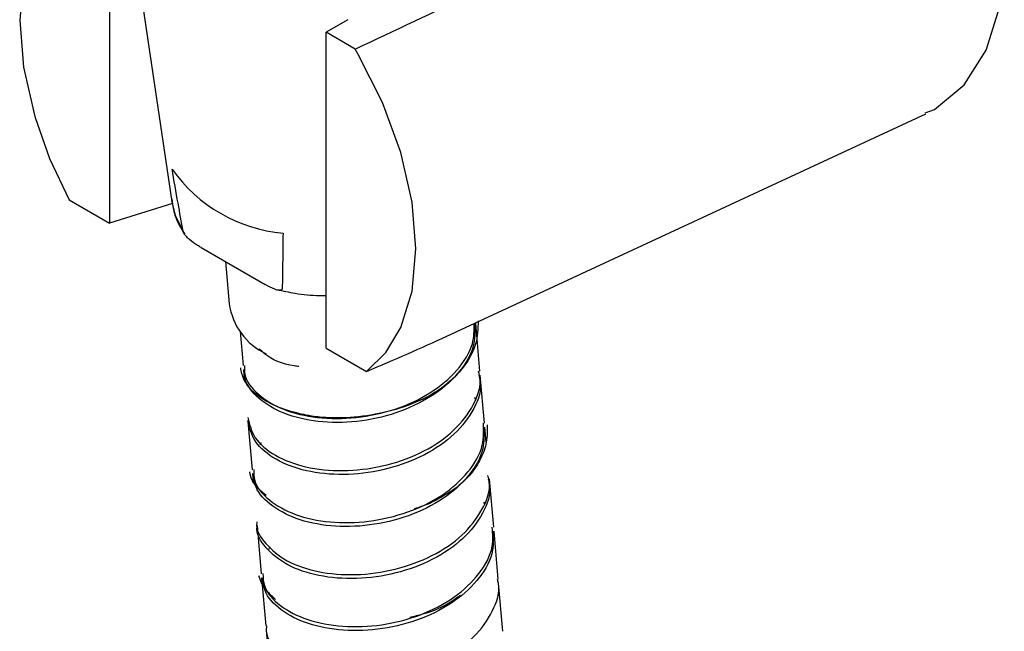
# Model space of a CAD drawing. Units: millimetres. Extents: x -444 to 210, y -33 to 553.
# Drawn here: x -396 to -337, y 483 to 520 of the extents above; entities that cross this region are included whole.
import ezdxf

# ---------------------------------------------------------------- set-up
doc = ezdxf.new("R2010")
doc.units = ezdxf.units.MM

msp = doc.modelspace()

# ---------------------------------------------------------------- linework, layer by layer
at = {"color": 7, "linetype": 'Continuous', "lineweight": 25}
for p, q in [((-389.877, 530.023), (-386.733, 508.855)), ((-390.435, 526.37), (-390.435, 507.589)), ((-376.27, 519.689), (-377.566, 518.94)), ((-375.839, 517.943), (-377.566, 518.94)), ((-377.566, 500.16), (-377.566, 518.94)), ((-370.399, 500.863), (-341.931, 514.08)), ((-392.839, 508.977), (-390.435, 507.589)), ((-386.692, 508.752), (-390.435, 507.589)), ((-384.984, 506.13), (-381.184, 503.936)), ((-383.546, 505.3), (-383.327, 502.793)), ((-368.42, 498.785), (-368.671, 501.647)), ((-382.681, 501.147), (-382.502, 499.111)), ((-377.566, 500.16), (-375.163, 498.772)), ((-382.482, 498.878), (-382.428, 498.26)), ((-368.149, 495.691), (-368.4, 498.552)), ((-368.677, 497.1), (-368.732, 497.222)), ((-382.211, 495.783), (-381.96, 492.922)), ((-368.049, 494.554), (-368.129, 495.458)), ((-381.428, 494.528), (-381.507, 494.378)), ((-381.94, 492.689), (-381.897, 492.198)), ((-367.607, 489.502), (-367.857, 492.363)), ((-368.133, 490.887), (-368.188, 490.996)), ((-381.668, 489.594), (-381.418, 486.733)), ((-367.336, 486.407), (-367.586, 489.269)), ((-380.907, 488.335), (-380.982, 488.176)), ((-381.397, 486.499), (-381.147, 483.638)), ((-367.065, 483.312), (-367.315, 486.174)), ((-381.126, 483.405), (-380.876, 480.543))]:
    msp.add_line(p, q, dxfattribs=at)
at = {"color": 7, "linetype": 'Continuous', "lineweight": 25, "flags": 128}
for points in [[(-392.162, 527.367), (-392.326, 527.276), (-393.79, 526.061), (-394.878, 524.338), (-395.548, 522.175), (-395.774, 519.653), (-395.548, 516.87), (-394.878, 513.933), (-393.993, 511.436), (-392.839, 508.977)], [(-341.965, 514.146), (-341.403, 514.354), (-339.644, 515.814), (-338.338, 517.883), (-337.533, 520.482), (-337.261, 523.511)], [(-375.163, 498.772), (-374.008, 499.899), (-373.124, 501.375), (-372.454, 503.538), (-372.227, 506.06), (-372.454, 508.843), (-373.124, 511.78), (-374.212, 514.759), (-375.676, 517.664), (-375.839, 517.943)], [(-386.733, 508.855), (-386.528, 508.043), (-386.06, 507.102)]]:
    msp.add_lwpolyline(points, dxfattribs=at)
at = {"color": 7, "linetype": 'Continuous', "lineweight": 25}
for centre, radius, start, end in [((-379.338, 515.978), 9.015, 215.01255, 264.99282), ((-379.433, 503.361), 3.935, 188.302, 244.38651)]:
    msp.add_arc(centre, radius, start, end, dxfattribs=at)
msp.add_ellipse((-403.58, 497.791), major_axis=(45.844, 12.788), ratio=0.172665, start_param=5.33193, end_param=5.472313, dxfattribs=at)
for points, knots in [([(-375.839, 517.943), (-371.123, 520.16), (-364.887, 523.09), (-358.684, 526.042), (-357.173, 526.761)], [0, 0, 0, 0, 0.7563738, 1, 1, 1, 1]), ([(-386.06, 507.102), (-386.161, 507.657), (-386.386, 508.894), (-386.602, 510.127), (-386.721, 510.806)], [0, 0, 0, 0, 0.449175, 1, 1, 1, 1]), ([(-386.731, 509.024), (-386.708, 508.815), (-386.65, 508.284), (-386.386, 507.58), (-386.079, 507.12), (-385.962, 506.945)], [0, 0, 0, 0, 0.2865, 0.728429, 1, 1, 1, 1]), ([(-384.984, 506.13), (-385.058, 506.174), (-385.288, 506.31), (-385.6, 506.529), (-385.859, 506.773), (-385.976, 506.92), (-386.029, 507.007), (-386.054, 507.07), (-386.059, 507.096), (-386.06, 507.102)], [0, 0, 0, 0, 0.190118, 0.597205, 0.801257, 0.871164, 0.941529, 0.987564, 1, 1, 1, 1]), ([(-380.125, 506.998), (-380.131, 506.391), (-380.143, 505.29), (-380.163, 504.195), (-380.172, 503.703)], [0, 0, 0, 0, 0.550825, 1, 1, 1, 1]), ([(-380.172, 503.703), (-380.172, 503.701), (-380.173, 503.684), (-380.182, 503.647), (-380.226, 503.604), (-380.363, 503.578), (-380.69, 503.667), (-380.992, 503.831), (-381.184, 503.936)], [0, 0, 0, 0, 0.003177, 0.045116, 0.10737, 0.215154, 0.500291, 1, 1, 1, 1]), ([(-380.486, 503.629), (-380.13, 503.554), (-379.314, 503.382), (-378.321, 503.278), (-377.696, 503.284), (-377.566, 503.285)], [0, 0, 0, 0, 0.3805082, 0.8710889, 1, 1, 1, 1]), ([(-368.532, 501.778), (-368.542, 501.318), (-368.561, 500.462), (-369.147, 499.308), (-369.89, 498.445), (-370.913, 497.568), (-372.405, 496.784), (-374.369, 496.22), (-376.053, 496.002), (-377.355, 495.991), (-378.399, 496.086), (-379.614, 496.34), (-380.687, 496.745), (-381.515, 497.225), (-382.081, 497.705), (-382.506, 498.293), (-382.595, 498.745), (-382.641, 498.98)], [0, 0, 0, 0, 0.085234, 0.158779, 0.220524, 0.271852, 0.368404, 0.461574, 0.552022, 0.596412, 0.64254, 0.704145, 0.783811, 0.830761, 0.882484, 0.938931, 1, 1, 1, 1]), ([(-382.407, 499.117), (-382.415, 498.942), (-382.447, 498.323), (-381.669, 497.365), (-380.182, 496.445), (-378.122, 495.947), (-375.785, 495.941), (-373.424, 496.449), (-371.306, 497.432), (-369.705, 498.794), (-368.77, 500.26), (-368.762, 501.221), (-368.758, 501.625)], [0, 0, 0, 0, 0.043231, 0.152876, 0.262522, 0.372167, 0.481813, 0.591459, 0.701104, 0.81075, 0.920396, 1, 1, 1, 1]), ([(-368.716, 501.647), (-368.714, 501.162), (-368.711, 500.12), (-369.669, 498.574), (-371.27, 497.209), (-373.384, 496.223), (-375.744, 495.711), (-378.082, 495.712), (-380.146, 496.206), (-381.639, 497.122), (-382.423, 498.082), (-382.394, 498.706), (-382.386, 498.885)], [0, 0, 0, 0, 0.093936, 0.201766, 0.309596, 0.417425, 0.525255, 0.633085, 0.740915, 0.848745, 0.956575, 1, 1, 1, 1]), ([(-379.181, 499.061), (-379.275, 499.072), (-380.097, 499.165), (-380.975, 499.549), (-381.439, 500.013), (-381.541, 500.115)], [0, 0, 0, 0, 0.091162, 0.800968, 1, 1, 1, 1]), ([(-368.486, 498.541), (-368.447, 498.366), (-368.283, 497.649), (-368.813, 496.337), (-370.034, 494.823), (-371.913, 493.613), (-374.166, 492.834), (-376.551, 492.553), (-378.797, 492.783), (-380.628, 493.481), (-381.906, 494.543), (-382.112, 495.414), (-382.215, 495.849)], [0, 0, 0, 0, 0.034601, 0.141867, 0.249134, 0.356401, 0.463667, 0.570934, 0.6782, 0.785467, 0.892733, 1, 1, 1, 1]), ([(-382.21, 496.02), (-382.113, 495.61), (-381.914, 494.764), (-380.66, 493.722), (-378.835, 493.02), (-376.591, 492.786), (-374.206, 493.062), (-371.951, 493.838), (-370.068, 495.044), (-368.841, 496.557), (-368.306, 497.872), (-368.468, 498.595), (-368.508, 498.774)], [0, 0, 0, 0, 0.10161, 0.209447, 0.317284, 0.425121, 0.532958, 0.640795, 0.748631, 0.856468, 0.964305, 1, 1, 1, 1]), ([(-381.86, 492.93), (-381.861, 492.713), (-381.865, 492.052), (-381.015, 491.074), (-379.465, 490.189), (-377.368, 489.735), (-375.017, 489.778), (-372.668, 490.333), (-370.587, 491.356), (-369.041, 492.748), (-368.16, 494.261), (-368.199, 495.253), (-368.216, 495.689)], [0, 0, 0, 0, 0.052702, 0.160526, 0.26835, 0.376174, 0.483997, 0.591821, 0.699645, 0.807469, 0.915293, 1, 1, 1, 1]), ([(-368.198, 495.456), (-368.179, 495.024), (-368.136, 494.038), (-369.01, 492.528), (-370.551, 491.134), (-372.629, 490.107), (-374.976, 489.548), (-377.328, 489.501), (-379.429, 489.951), (-380.985, 490.832), (-381.84, 491.812), (-381.84, 492.477), (-381.84, 492.697)], [0, 0, 0, 0, 0.0838, 0.191623, 0.299446, 0.40727, 0.515093, 0.622917, 0.73074, 0.838563, 0.946387, 1, 1, 1, 1]), ([(-367.989, 495.588), (-367.987, 495.248), (-367.984, 494.577), (-368.333, 493.578), (-368.925, 492.659), (-369.744, 491.872), (-370.718, 491.269), (-371.565, 490.82), (-372.147, 490.651), (-372.339, 490.596)], [0, 0, 0, 0, 0.166034, 0.327838, 0.484862, 0.637214, 0.78522, 0.92941, 1, 1, 1, 1]), ([(-381.133, 491.395), (-381.292, 491.523), (-381.642, 491.807), (-381.987, 492.258), (-382.061, 492.611), (-382.099, 492.795)], [0, 0, 0, 0, 0.282843, 0.626325, 1, 1, 1, 1]), ([(-381.675, 489.827), (-381.678, 489.811), (-381.771, 489.353), (-381.213, 488.488), (-379.995, 487.448), (-378.088, 486.788), (-375.829, 486.6), (-373.441, 486.925), (-371.214, 487.745), (-369.376, 488.987), (-368.222, 490.52), (-367.743, 491.791), (-367.916, 492.458), (-367.949, 492.586)], [0, 0, 0, 0, 0.003835, 0.111683, 0.219532, 0.32738, 0.435228, 0.543076, 0.650924, 0.758772, 0.86662, 0.974468, 1, 1, 1, 1]), ([(-367.927, 492.353), (-367.895, 492.23), (-367.721, 491.568), (-368.195, 490.3), (-369.343, 488.766), (-371.176, 487.521), (-373.401, 486.697), (-375.788, 486.368), (-378.05, 486.551), (-379.961, 487.207), (-381.184, 488.245), (-381.746, 489.105), (-381.658, 489.56), (-381.656, 489.572)], [0, 0, 0, 0, 0.024667, 0.132706, 0.240746, 0.348785, 0.456824, 0.564863, 0.672902, 0.780941, 0.888981, 0.99702, 1, 1, 1, 1]), ([(-381.321, 486.743), (-381.31, 486.484), (-381.281, 485.783), (-380.355, 484.787), (-378.743, 483.938), (-376.612, 483.528), (-374.249, 483.62), (-371.916, 484.221), (-369.872, 485.284), (-368.388, 486.704), (-367.587, 488.179), (-367.662, 489.115), (-367.692, 489.498)], [0, 0, 0, 0, 0.062891, 0.170712, 0.278532, 0.386352, 0.494173, 0.601993, 0.709813, 0.817634, 0.925454, 1, 1, 1, 1]), ([(-367.673, 489.265), (-367.642, 488.887), (-367.564, 487.956), (-368.358, 486.484), (-369.836, 485.062), (-371.876, 483.995), (-374.208, 483.39), (-376.572, 483.294), (-378.707, 483.699), (-380.324, 484.545), (-381.256, 485.543), (-381.289, 486.248), (-381.301, 486.51)], [0, 0, 0, 0, 0.073636, 0.181457, 0.289277, 0.397097, 0.504917, 0.612737, 0.720558, 0.828378, 0.936198, 1, 1, 1, 1]), ([(-380.572, 485.207), (-380.784, 485.403), (-381.304, 485.885), (-381.463, 486.335), (-381.557, 486.602)], [0, 0, 0, 0, 0.40779, 1, 1, 1, 1]), ([(-381.102, 483.638), (-381.111, 483.581), (-381.194, 483.08), (-380.588, 482.189), (-379.295, 481.178), (-377.346, 480.56), (-375.063, 480.42), (-372.678, 480.793), (-370.479, 481.656), (-368.69, 482.932), (-367.61, 484.484), (-367.182, 485.71), (-367.362, 486.322), (-367.384, 486.399)], [0, 0, 0, 0, 0.013929, 0.121782, 0.229635, 0.337488, 0.445341, 0.553194, 0.661047, 0.7689, 0.876753, 0.984606, 1, 1, 1, 1]), ([(-369.6, 485.442), (-369.643, 485.407), (-370.247, 484.912), (-371.28, 484.434), (-372.341, 484.192), (-372.598, 484.134)], [0, 0, 0, 0, 0.054405, 0.770749, 1, 1, 1, 1])]:
    msp.add_open_spline(points, degree=3, knots=knots, dxfattribs=at)

doc.saveas('drawing.dxf')
